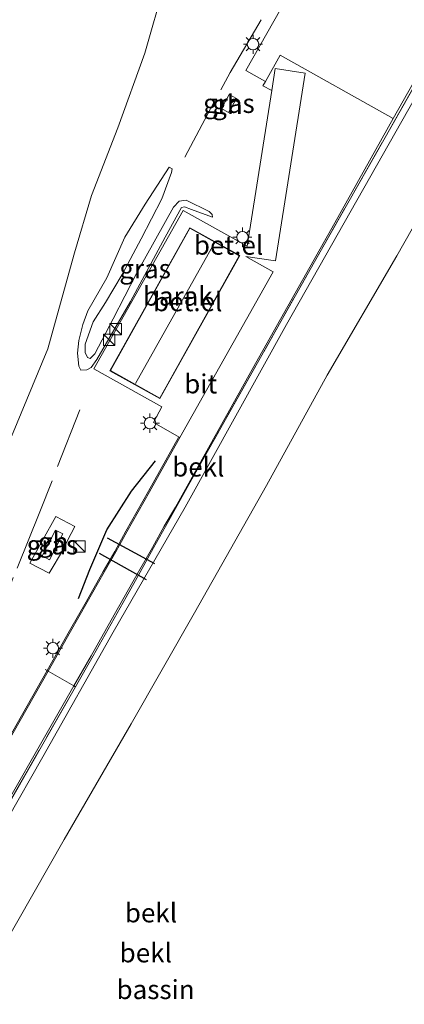
# Model space of a CAD drawing. Units: metres. Extents: x 96839 to 100010, y 495686 to 499497.
# Drawn here: x 99774 to 99824, y 498332 to 498462 of the extents above; entities that cross this region are included whole.
import ezdxf
from ezdxf.enums import TextEntityAlignment as Align

# ---------------------------------------------------------------- set-up
doc = ezdxf.new("R2010")
doc.units = ezdxf.units.M
doc.linetypes.add('IE-TERREINAFSCHEIDING', pattern=[10, 8, -2])
doc.layers.get('0').update_dxf_attribs({"lineweight": 25})
for name, color, linetype, lineweight in [('B-ME-AL-OVERIG-L-B1', 7, 'Continuous', 18), ('B-ME-GW-KRUINLIJN-L-B1', 93, 'Continuous', 18), ('B-ME-GW-TEENLIJN-L-B1', 93, 'Continuous', 18), ('B-ME-IE-GRASLAND-GV-B6', 93, 'Continuous', 18), ('B-ME-IE-INRICHTINGSELEMENT-S-B1', 253, 'Continuous', 18), ('B-ME-IE-MEUBILAIR_WEGMEUBILAIR-LICHTMAST-S-B1', 8, 'Continuous', 18), ('B-ME-IE-TERREINAFSCHEIDING-DOORGANG-L-B1', 8, 'IE-TERREINAFSCHEIDING-KUNSTMATIG-OPEN', 18), ('B-ME-IE-TERREINAFSCHEIDING-RASTERHEKWERK-L-B1', 8, 'IE-TERREINAFSCHEIDING', 18), ('B-ME-KG-KADASTRAAL-DAKRAND-L-B1', 13, 'Continuous', 18), ('B-ME-KG-KADASTRAAL-NOKLIJN-L-B1', 13, 'Continuous', 18), ('B-ME-OB-BEKLEDING-GV-B6', 253, 'Continuous', 18), ('B-ME-OG-BEBOUWING-GV-B6', 173, 'Continuous', 18), ('B-ME-VH-VERH_SOORT-BITUMEN-GV-B6', 8, 'IE-TERREINAFSCHEIDING-NATUURLIJK-HOUTWAL', 18), ('B-ME-VH-VERH_SOORT-GV-B6', 8, 'Continuous', 18)]:
    doc.layers.add(name, color=color, linetype=linetype, lineweight=lineweight)
doc.layers.add('B-ME-KW-DUIKER-L-B1', color=10, linetype='Continuous')
doc.layers.add('B-ME-OG-BREUK-L-B1', color=10, linetype='Continuous')
doc.styles.add('NLCS-ISO', font='NLCS-ISO.TTF')
doc.linetypes.add('IE-TERREINAFSCHEIDING-KUNSTMATIG-OPEN', pattern='A,7,-1.5,[67,NLCS.SHX,S=0.75,R=0,X=0,Y=0],-1.5', length=10)
doc.linetypes.add('IE-TERREINAFSCHEIDING-NATUURLIJK-HOUTWAL', pattern='A,7,-1.5,[67,NLCS.SHX,S=0.75,R=45,X=0,Y=0],-1.5,7,-1.5,[70,NLCS.SHX,S=0.75,R=0,X=0,Y=0],-1.5', length=20)

# ---------------------------------------------------------------- blocks, each defined once
blk = doc.blocks.new('kast')
blk.add_line((-0.75, -0.75), (0.75, 0.75))
blk.add_lwpolyline([(-0.75, 0.75), (0.75, 0.75), (0.75, -0.75), (-0.75, -0.75)], close=True)
blk = doc.blocks.new('lantaarnpaal')
for p, q in [((-0.75, 0), (-1.25, 0)), ((-0.88, 0.88), (-0.53, 0.53)), ((0, 0.75), (0, 1.25)), ((0.53, 0.53), (0.88, 0.88)), ((0.75, 0), (1.25, 0)), ((-0.53, -0.53), (-0.88, -0.88)), ((0, -0.75), (0, -1.25)), ((0.53, -0.53), (0.88, -0.88))]:
    blk.add_line(p, q)
blk.add_circle((0, 0), 0.75)

msp = doc.modelspace()

# ---------------------------------------------------------------- linework, layer by layer
at = {"layer": 'B-ME-AL-OVERIG-L-B1'}
msp.add_polyline3d([(99747.692, 498323.706, 15.044), (99768.253, 498359.952, 15.03), (99777.467, 498376.154, 15.126), (99780.424, 498381.356, 15.157), (99782.573, 498385.184, 15.314), (99784.821, 498389.134, 15.657), (99786.344, 498391.787, 15.778), (99787.791, 498394.447, 15.688), (99790.756, 498399.678, 15.278), (99794.705, 498406.725, 15.079)], dxfattribs=at)
at = {"layer": 'B-ME-GW-KRUINLIJN-L-B1'}
for points in [[(99878.206, 498527.595, 10.11), (99877.674, 498526.677, 10.116), (99872.991, 498519.094, 10.259), (99867.622, 498511.41, 10.763), (99865.622, 498508.725, 11.051), (99862.706, 498504.812, 11.472), (99856.161, 498496.556, 12.542), (99846.796, 498484.672, 13.889), (99842.3, 498478.289, 14.494), (99838.77, 498473.023, 14.78), (99835.315, 498467.494, 14.937), (99828.218, 498455.709, 15.019), (99808.861, 498421.569, 14.953), (99795.572, 498397.599, 14.981), (99786.142, 498381.18, 14.973), (99776.909, 498364.811, 14.909), (99762.833, 498340.184, 14.989), (99748.043, 498314.142, 14.984)], [(99736.312, 498326.836, 15.831), (99741.063, 498333.93, 15.869), (99746.534, 498343.794, 15.901), (99752.019, 498355.731, 15.796), (99756.883, 498366.68, 15.699), (99760.361, 498375.477, 15.617), (99761.76, 498379.41, 15.165), (99762.455, 498382.676, 14.992), (99764.121, 498387.163, 14.972), (99767.975, 498395.548, 14.899), (99772.813, 498406.848, 14.867), (99777.565, 498418.381, 14.817), (99779.451, 498425.144, 14.805), (99781.068, 498430.975, 14.785), (99783.31, 498438.466, 14.753), (99786.73, 498447.35, 14.68), (99790.272, 498457.14, 14.797), (99792.875, 498466.206, 14.823), (99795.743, 498475.591, 14.881), (99798.351, 498485.299, 14.846), (99799.822, 498491.189, 14.946)], [(99793.471, 498442.193, 14.814), (99790.342, 498437.366, 14.855), (99787.654, 498433.003, 14.873), (99785.281, 498427.675, 14.846), (99782.798, 498423.369, 14.832), (99782.172, 498421.562, 14.838), (99781.632, 498419.463, 14.84), (99781.475, 498417.799, 14.843), (99781.609, 498416.105, 14.835), (99781.898, 498415.548, 14.849), (99782.657, 498415.601, 14.887), (99783.244, 498415.918, 14.916), (99784.01, 498416.964, 14.995), (99788.385, 498424.558, 14.969), (99792.941, 498433.026, 14.951), (99795.07, 498436.896, 14.949), (99795.48, 498437.01, 14.946), (99796.383, 498436.653, 14.946), (99799.15, 498435.641, 14.957)]]:
    msp.add_polyline3d(points, dxfattribs=at)
at = {"layer": 'B-ME-GW-TEENLIJN-L-B1'}
msp.add_polyline3d([(99799.15, 498435.641, 14.957), (99799.094, 498435.992, 14.931), (99798.718, 498436.403, 14.861), (99795.69, 498437.855, 14.665), (99794.784, 498437.745, 14.659), (99794.019, 498436.932, 14.604), (99789.17, 498428.261, 14.697), (99786.12, 498422.295, 14.624), (99783.723, 498417.726, 14.741), (99783.135, 498417.087, 14.753), (99782.756, 498417.236, 14.75), (99782.439, 498417.881, 14.692), (99782.476, 498418.99, 14.659), (99783.518, 498421.904, 14.563), (99785.113, 498424.463, 14.502), (99787.299, 498428.099, 14.583), (99789.785, 498432.784, 14.683), (99792.508, 498438.052, 14.619), (99793.787, 498441.49, 14.727), (99793.849, 498441.986, 14.779), (99793.471, 498442.193, 14.814)], dxfattribs=at)
at = {"layer": 'B-ME-IE-GRASLAND-GV-B6'}
for points in [[(99815.258, 498475.661, 14.973), (99803.507, 498454.899, 15.044), (99806.099, 498453.459, 15.074), (99805.724, 498452.851, 15.061), (99806.913, 498452.244, 15.061), (99803.705, 498431.853, 15.118), (99795.301, 498436.501, 15.033), (99783.612, 498415.722, 15.033), (99792.507, 498410.758, 15.124), (99791.417, 498408.704, 15.138), (99794.869, 498406.711, 15.069), (99790.887, 498399.604, 15.278), (99787.922, 498394.374, 15.688), (99786.475, 498391.714, 15.778), (99784.951, 498389.06, 15.657), (99782.704, 498385.11, 15.314), (99780.555, 498381.282, 15.157), (99777.597, 498376.08, 15.126), (99768.383, 498359.878, 15.03), (99747.822, 498323.632, 15.044)], [(99736.312, 498326.836, 15.831), (99741.063, 498333.93, 15.869), (99746.534, 498343.794, 15.901), (99752.019, 498355.731, 15.796), (99756.883, 498366.68, 15.699), (99760.361, 498375.477, 15.617), (99761.76, 498379.41, 15.165), (99762.455, 498382.676, 14.992), (99764.121, 498387.163, 14.972), (99767.975, 498395.548, 14.899), (99772.813, 498406.848, 14.867), (99777.565, 498418.381, 14.817), (99779.451, 498425.144, 14.805), (99781.068, 498430.975, 14.785), (99783.31, 498438.466, 14.753), (99786.73, 498447.35, 14.68), (99790.272, 498457.14, 14.797), (99792.875, 498466.206, 14.823)], [(99792.875, 498466.206, 14.823), (99790.272, 498457.14, 14.797), (99786.73, 498447.35, 14.68), (99783.31, 498438.466, 14.753), (99781.068, 498430.975, 14.785), (99779.451, 498425.144, 14.805), (99777.565, 498418.381, 14.817), (99772.813, 498406.848, 14.867), (99767.975, 498395.548, 14.899), (99764.121, 498387.163, 14.972), (99762.455, 498382.676, 14.992), (99761.76, 498379.41, 15.165), (99760.361, 498375.477, 15.617), (99756.883, 498366.68, 15.699), (99752.019, 498355.731, 15.796), (99746.534, 498343.794, 15.901), (99741.063, 498333.93, 15.869), (99736.312, 498326.836, 15.831)], [(99800.308, 498449.915, 14.865), (99801.249, 498449.384, 14.865), (99802.284, 498451.217, 14.865), (99801.343, 498451.748, 14.865), (99800.308, 498449.915, 14.865)], [(99799.15, 498435.641, 14.957), (99799.094, 498435.992, 14.931), (99798.718, 498436.403, 14.861), (99795.69, 498437.855, 14.665), (99794.784, 498437.745, 14.659), (99794.019, 498436.932, 14.604), (99789.17, 498428.261, 14.697), (99786.12, 498422.295, 14.624), (99783.723, 498417.726, 14.741), (99783.135, 498417.087, 14.753), (99782.756, 498417.236, 14.75), (99782.439, 498417.881, 14.692), (99782.476, 498418.99, 14.659), (99783.518, 498421.904, 14.563), (99785.113, 498424.463, 14.502), (99787.299, 498428.099, 14.583), (99789.785, 498432.784, 14.683), (99792.508, 498438.052, 14.619), (99793.787, 498441.49, 14.727), (99793.849, 498441.986, 14.779), (99793.471, 498442.193, 14.814), (99790.342, 498437.366, 14.855), (99787.654, 498433.003, 14.873), (99785.281, 498427.675, 14.846), (99782.798, 498423.369, 14.832), (99782.172, 498421.562, 14.838), (99781.632, 498419.463, 14.84), (99781.475, 498417.799, 14.843), (99781.609, 498416.105, 14.835), (99781.898, 498415.548, 14.849), (99782.657, 498415.601, 14.887), (99783.244, 498415.918, 14.916), (99784.01, 498416.964, 14.995), (99788.385, 498424.558, 14.969), (99792.941, 498433.026, 14.951), (99795.07, 498436.896, 14.949), (99795.48, 498437.01, 14.946), (99796.383, 498436.653, 14.946), (99799.15, 498435.641, 14.957)], [(99799.15, 498435.641, 14.957), (99796.383, 498436.653, 14.946), (99795.48, 498437.01, 14.946), (99795.07, 498436.896, 14.949), (99792.941, 498433.026, 14.951), (99788.385, 498424.558, 14.969), (99784.01, 498416.964, 14.995), (99783.244, 498415.918, 14.916), (99782.657, 498415.601, 14.887), (99781.898, 498415.548, 14.849), (99781.609, 498416.105, 14.835), (99781.475, 498417.799, 14.843), (99781.632, 498419.463, 14.84), (99782.172, 498421.562, 14.838), (99782.798, 498423.369, 14.832), (99785.281, 498427.675, 14.846), (99787.654, 498433.003, 14.873), (99790.342, 498437.366, 14.855), (99793.471, 498442.193, 14.814), (99793.849, 498441.986, 14.779), (99793.787, 498441.49, 14.727), (99792.508, 498438.052, 14.619), (99789.785, 498432.784, 14.683), (99787.299, 498428.099, 14.583), (99785.113, 498424.463, 14.502), (99783.518, 498421.904, 14.563), (99782.476, 498418.99, 14.659), (99782.439, 498417.881, 14.692), (99782.756, 498417.236, 14.75), (99783.135, 498417.087, 14.753), (99783.723, 498417.726, 14.741), (99786.12, 498422.295, 14.624), (99789.17, 498428.261, 14.697), (99794.019, 498436.932, 14.604), (99794.784, 498437.745, 14.659), (99795.69, 498437.855, 14.665), (99798.718, 498436.403, 14.861), (99799.094, 498435.992, 14.931), (99799.15, 498435.641, 14.957)], [(99779.606, 498392.057, 14.83), (99780.142, 498393.203, 14.854), (99781.11, 498395.059, 14.967), (99778.621, 498396.355, 14.909), (99775.213, 498390.242, 14.813), (99777.76, 498388.94, 14.857), (99779.606, 498392.057, 14.83)], [(99781.11, 498395.059, 14.967), (99780.142, 498393.203, 14.854), (99779.606, 498392.057, 14.83), (99777.76, 498388.94, 14.857), (99775.213, 498390.242, 14.813), (99778.621, 498396.355, 14.909), (99781.11, 498395.059, 14.967)], [(99776.806, 498391.204, 14.786), (99777.777, 498390.693, 14.827), (99779.553, 498394.072, 14.777), (99778.582, 498394.583, 14.769), (99776.806, 498391.204, 14.786)]]:
    msp.add_polyline3d(points, dxfattribs=at)
at = {"layer": 'B-ME-IE-TERREINAFSCHEIDING-DOORGANG-L-B1'}
for p, q in [((99780.142, 498393.203, 14.854), (99779.606, 498392.057, 14.83)), ((99777.203, 498376.306, 15.047), (99777.597, 498376.08, 15.126)), ((99777.597, 498376.08, 15.126), (99780.977, 498374.136, 15.064)), ((99780.977, 498374.136, 15.064), (99781.184, 498374.017, 15.024))]:
    msp.add_line(p, q, dxfattribs=at)
at = {"layer": 'B-ME-IE-TERREINAFSCHEIDING-RASTERHEKWERK-L-B1'}
for points in [[(99795.514, 498443.523, 14.702), (99801.46, 498454.639, 14.971), (99806.395, 498462.959, 14.903), (99810.444, 498469.999, 14.973), (99814.493, 498476.835, 14.921), (99820.844, 498487.336, 15.084), (99826.955, 498496.845, 15.044), (99833.719, 498507.856, 15.073), (99840.711, 498519.048, 15.16), (99845.213, 498528.159, 15.192), (99850.723, 498539.512, 15.201), (99857.313, 498550.741, 15.108), (99864.189, 498561.091, 15.128)], [(99781.184, 498374.017, 15.024), (99783.505, 498378.083, 15.022), (99787.829, 498385.789, 15.41), (99789.687, 498389.04, 15.674), (99791.402, 498392.236, 15.69), (99792.983, 498395.049, 15.421), (99796.026, 498400.542, 15.094), (99812.524, 498429.78, 15.014), (99832.865, 498465.697, 15.025), (99832.578, 498465.865, 15.019)], [(99781.741, 498410.379, 14.854), (99776.538, 498396.98, 14.86), (99773.033, 498388.358, 14.918), (99769.551, 498378.977, 14.909), (99766.454, 498370.265, 14.789), (99761.373, 498357.507, 14.851), (99756.677, 498345.623, 14.862), (99752.931, 498336.01, 14.959), (99751.185, 498332.693, 14.971), (99745.241, 498321.926, 14.994), (99739.033, 498311.104, 14.994)], [(99779.606, 498392.057, 14.83), (99777.76, 498388.94, 14.857), (99775.213, 498390.242, 14.813), (99778.621, 498396.355, 14.909), (99781.11, 498395.059, 14.967), (99780.142, 498393.203, 14.854)], [(99755.809, 498251.132, 14.992), (99751.954, 498253.85, 14.97), (99747.495, 498257.858, 14.964), (99743.781, 498262.522, 14.992), (99740.828, 498267.42, 14.97), (99738.619, 498272.764, 14.981), (99737.17, 498278.465, 14.901), (99736.355, 498284.308, 14.945), (99736.759, 498289.87, 15.003), (99737.781, 498295.634, 15.003), (99740.036, 498301.506, 15.003), (99741.247, 498303.636, 14.991), (99743.01, 498306.737, 14.973), (99762.561, 498341.389, 15.044), (99781.184, 498374.017, 15.024)]]:
    msp.add_polyline3d(points, dxfattribs=at)
at = {"layer": 'B-ME-KG-KADASTRAAL-DAKRAND-L-B1'}
msp.add_polyline3d([(99796.179, 498434.179, 17.59), (99802.645, 498430.572, 17.593), (99792.228, 498411.896, 17.593), (99785.762, 498415.502, 17.59), (99796.179, 498434.179, 17.59)], dxfattribs=at)
at = {"layer": 'B-ME-KG-KADASTRAAL-NOKLIJN-L-B1'}
msp.add_line((99799.35, 498432.201, 19.042), (99789.042, 498413.806, 19.037), dxfattribs=at)
at = {"layer": 'B-ME-KW-DUIKER-L-B1'}
for p, q in [((99791.569, 498390.15, 15.242), (99785.386, 498393.532, 15.094)), ((99784.281, 498391.557, 15.028), (99790.476, 498388.103, 15.176))]:
    msp.add_line(p, q, dxfattribs=at)
at = {"layer": 'B-ME-OB-BEKLEDING-GV-B6'}
for points in [[(99743.01, 498306.737, 14.973), (99762.561, 498341.389, 15.044), (99781.184, 498374.017, 15.024), (99783.505, 498378.083, 15.022), (99787.829, 498385.789, 15.41), (99789.687, 498389.04, 15.674), (99791.402, 498392.236, 15.69), (99792.983, 498395.049, 15.421), (99796.026, 498400.542, 15.094), (99812.524, 498429.78, 15.014), (99832.865, 498465.697, 15.025), (99832.578, 498465.865, 15.019), (99835.493, 498470.79, 15.063), (99837.951, 498474.557, 14.948), (99841.31, 498479.447, 14.612), (99847.622, 498487.905, 13.741), (99856, 498498.393, 12.396), (99862.442, 498506.685, 11.337), (99864.495, 498509.548, 11.057), (99867.405, 498513.606, 10.661), (99875.63, 498525.595, 10.202), (99878.551, 498530.479, 10.215), (99878.206, 498527.595, 10.11)], [(99748.043, 498314.142, 14.984), (99762.833, 498340.184, 14.989), (99776.909, 498364.811, 14.909), (99786.142, 498381.18, 14.973), (99795.572, 498397.599, 14.981), (99808.861, 498421.569, 14.953), (99828.218, 498455.709, 15.019), (99835.315, 498467.494, 14.937), (99838.77, 498473.023, 14.78), (99842.3, 498478.289, 14.494), (99846.796, 498484.672, 13.889), (99856.161, 498496.556, 12.542), (99862.706, 498504.812, 11.472), (99865.622, 498508.725, 11.051), (99867.622, 498511.41, 10.763), (99872.991, 498519.094, 10.259), (99877.674, 498526.677, 10.116), (99878.206, 498527.595, 10.11), (99878.085, 498525.655, 9.833)], [(99878.206, 498527.595, 10.11), (99877.674, 498526.677, 10.116), (99872.991, 498519.094, 10.259), (99867.622, 498511.41, 10.763), (99865.622, 498508.725, 11.051), (99862.706, 498504.812, 11.472), (99856.161, 498496.556, 12.542), (99846.796, 498484.672, 13.889), (99842.3, 498478.289, 14.494), (99838.77, 498473.023, 14.78), (99835.315, 498467.494, 14.937), (99828.218, 498455.709, 15.019), (99808.861, 498421.569, 14.953), (99795.572, 498397.599, 14.981), (99786.142, 498381.18, 14.973), (99776.909, 498364.811, 14.909), (99762.833, 498340.184, 14.989), (99748.043, 498314.142, 14.984)], [(99878.085, 498525.655, 9.833), (99877.928, 498525.376, 9.833), (99872.006, 498515.322, 9.833), (99864.514, 498502.715, 9.833), (99859.678, 498493.906, 9.833), (99853.117, 498482.706, 9.833), (99845.993, 498470.195, 9.833), (99839.194, 498458.384, 9.833), (99831.716, 498445.35, 9.833), (99823.32, 498430.57, 9.833), (99814.188, 498414.919, 9.833), (99806.232, 498400.428, 9.833), (99796.772, 498383.728, 9.833), (99788.494, 498369.181, 9.833), (99779.716, 498353.995, 9.833), (99771.675, 498339.855, 9.833), (99764.493, 498327.52, 9.833)], [(99781.184, 498374.017, 15.024), (99780.977, 498374.136, 15.064), (99783.235, 498378.085, 15.061), (99786.25, 498383.466, 15.3), (99789.447, 498389.103, 15.715), (99791.279, 498392.315, 15.668), (99792.834, 498395.076, 15.457), (99794.296, 498397.581, 15.226), (99797.342, 498403.115, 15.074), (99804.796, 498416.449, 15.008), (99815.18, 498434.898, 15.011), (99822.81, 498448.57, 15.063), (99832.578, 498465.865, 15.019), (99832.865, 498465.697, 15.025), (99812.524, 498429.78, 15.014), (99796.026, 498400.542, 15.094), (99792.983, 498395.049, 15.421), (99791.402, 498392.236, 15.69), (99789.687, 498389.04, 15.674), (99787.829, 498385.789, 15.41), (99783.505, 498378.083, 15.022), (99781.184, 498374.017, 15.024)], [(99781.184, 498374.017, 15.024), (99762.561, 498341.389, 15.044), (99743.01, 498306.737, 14.973), (99741.247, 498303.636, 14.991), (99741.072, 498303.786, 15.002), (99741.371, 498304.314, 15.006), (99751.926, 498323.02, 15.025), (99768.319, 498352.006, 15.083), (99780.977, 498374.136, 15.064), (99781.184, 498374.017, 15.024)]]:
    msp.add_polyline3d(points, dxfattribs=at)
at = {"layer": 'B-ME-OG-BEBOUWING-GV-B6'}
for points in [[(99764.493, 498327.52, 9.833), (99771.675, 498339.855, 9.833), (99779.716, 498353.995, 9.833), (99788.494, 498369.181, 9.833), (99796.772, 498383.728, 9.833), (99806.232, 498400.428, 9.833), (99814.188, 498414.919, 9.833), (99823.32, 498430.57, 9.833), (99831.716, 498445.35, 9.833), (99839.194, 498458.384, 9.833), (99845.993, 498470.195, 9.833), (99853.117, 498482.706, 9.833), (99859.678, 498493.906, 9.833), (99864.514, 498502.715, 9.833), (99872.006, 498515.322, 9.833), (99877.928, 498525.376, 9.833), (99878.085, 498525.655, 9.833), (99875.392, 498504.048, 9.833), (99848.45, 498271.11, 9.833)], [(99800.308, 498449.915, 14.865), (99801.343, 498451.748, 14.865), (99802.284, 498451.217, 14.865), (99801.249, 498449.384, 14.865), (99800.308, 498449.915, 14.865)], [(99796.16, 498434.247, 15.06), (99802.713, 498430.591, 15.06), (99792.247, 498411.828, 15.06), (99785.694, 498415.483, 15.06), (99796.16, 498434.247, 15.06)], [(99778.582, 498394.583, 14.769), (99779.553, 498394.072, 14.777), (99777.777, 498390.693, 14.827), (99776.806, 498391.204, 14.786), (99778.582, 498394.583, 14.769)]]:
    msp.add_polyline3d(points, dxfattribs=at)
at = {"layer": 'B-ME-OG-BREUK-L-B1'}
msp.add_polyline3d([(99781.601, 498385.588, 15.166), (99783.088, 498389.404, 15.063), (99785.285, 498394.617, 14.99), (99788.532, 498399.677, 14.984), (99791.685, 498403.686, 14.99)], dxfattribs=at)
at = {"layer": 'B-ME-VH-VERH_SOORT-BITUMEN-GV-B6'}
for points in [[(99822.81, 498448.57, 15.063), (99815.18, 498434.898, 15.011), (99804.796, 498416.449, 15.008), (99797.342, 498403.115, 15.074), (99794.296, 498397.581, 15.226), (99792.834, 498395.076, 15.457), (99791.279, 498392.315, 15.668), (99789.447, 498389.103, 15.715), (99786.25, 498383.466, 15.3), (99783.235, 498378.085, 15.061), (99780.977, 498374.136, 15.064), (99777.597, 498376.08, 15.126), (99780.555, 498381.282, 15.157), (99782.704, 498385.11, 15.314), (99784.951, 498389.06, 15.657), (99786.475, 498391.714, 15.778), (99787.922, 498394.374, 15.688), (99790.887, 498399.604, 15.278), (99794.869, 498406.711, 15.069), (99807.102, 498428.468, 15.033), (99803.515, 498430.49, 15.11), (99807.415, 498429.901, 15.055), (99811.282, 498454.513, 14.997), (99807.358, 498455.144, 15.083), (99806.913, 498452.244, 15.061), (99805.724, 498452.851, 15.061), (99806.099, 498453.459, 15.074), (99808.024, 498456.892, 14.97), (99822.81, 498448.57, 15.063)], [(99780.977, 498374.136, 15.064), (99768.319, 498352.006, 15.083), (99751.926, 498323.02, 15.025), (99741.371, 498304.314, 15.006), (99741.072, 498303.786, 15.002), (99738.033, 498306.397, 15.033), (99747.822, 498323.632, 15.044), (99768.383, 498359.878, 15.03), (99777.597, 498376.08, 15.126), (99780.977, 498374.136, 15.064)]]:
    msp.add_polyline3d(points, dxfattribs=at)
at = {"layer": 'B-ME-VH-VERH_SOORT-GV-B6'}
for points in [[(99825.98, 498469.788, 14.997), (99831.35, 498466.581, 14.995), (99832.578, 498465.865, 15.019), (99822.81, 498448.57, 15.063), (99808.024, 498456.892, 14.97), (99806.099, 498453.459, 15.074), (99803.507, 498454.899, 15.044), (99815.258, 498475.661, 14.973), (99821.895, 498471.977, 15.055), (99825.98, 498469.788, 14.997)], [(99811.282, 498454.513, 14.997), (99807.415, 498429.901, 15.055), (99803.515, 498430.49, 15.11), (99807.102, 498428.468, 15.033), (99794.869, 498406.711, 15.069), (99791.417, 498408.704, 15.138), (99792.507, 498410.758, 15.124), (99783.612, 498415.722, 15.033), (99795.301, 498436.501, 15.033), (99803.705, 498431.853, 15.118), (99806.913, 498452.244, 15.061), (99807.358, 498455.144, 15.083), (99811.282, 498454.513, 14.997)], [(99802.713, 498430.591, 15.06), (99796.16, 498434.247, 15.06), (99785.694, 498415.483, 15.06), (99792.247, 498411.828, 15.06), (99802.713, 498430.591, 15.06)]]:
    msp.add_polyline3d(points, dxfattribs=at)

# ---------------------------------------------------------------- block references
at = {"layer": 'B-ME-IE-INRICHTINGSELEMENT-S-B1', "rotation": 90}
for p in [(99786.457, 498420.949, 15.067), (99785.601, 498419.553, 15.041), (99781.704, 498392.43, 14.907)]:
    msp.add_blockref('kast', p, dxfattribs=at)
at = {"layer": 'B-ME-IE-MEUBILAIR_WEGMEUBILAIR-LICHTMAST-S-B1', "rotation": 90}
for p in [(99804.458, 498458.333, 14.918), (99803.069, 498433.012, 14.962), (99790.952, 498408.607, 14.901), (99778.23, 498379.079, 15.052)]:
    msp.add_blockref('lantaarnpaal', p, dxfattribs=at)

# ---------------------------------------------------------------- texts
at = {"layer": 'B-ME-IE-GRASLAND-GV-B6', "ltscale": 0.2, "style": 'NLCS-ISO'}
for p in [(99801.296, 498450.566), (99790.312, 498428.871), (99790.312, 498428.871), (99778.161, 498392.648), (99778.161, 498392.648), (99778.179, 498392.638)]:
    msp.add_text('gras', height=2.5, dxfattribs=at).set_placement(p, align=Align.MIDDLE_CENTER)
at = {"layer": 'B-ME-OB-BEKLEDING-GV-B6', "ltscale": 0.2, "style": 'NLCS-ISO'}
for p in [(99797.282, 498402.86), (99791.085, 498344.362), (99790.403, 498339.115)]:
    msp.add_text('bekl', height=2.5, dxfattribs=at).set_placement(p, align=Align.MIDDLE_CENTER)
at = {"layer": 'B-ME-OG-BEBOUWING-GV-B6', "ltscale": 0.2, "style": 'NLCS-ISO'}
for s, p in [('gh', (99801.098, 498450.436)), ('barak', (99794.595, 498425.279)), ('gh', (99778.26, 498393.027)), ('bassin', (99791.69, 498334.299))]:
    msp.add_text(s, height=2.5, dxfattribs=at).set_placement(p, align=Align.MIDDLE_CENTER)
at = {"layer": 'B-ME-VH-VERH_SOORT-BITUMEN-GV-B6', "ltscale": 0.2, "style": 'NLCS-ISO'}
msp.add_text('bit', height=2.5, dxfattribs=at).set_placement((99797.609, 498413.768), align=Align.MIDDLE_CENTER)
at = {"layer": 'B-ME-VH-VERH_SOORT-GV-B6', "ltscale": 0.2, "style": 'NLCS-ISO'}
for p in [(99801.252, 498431.963), (99795.905, 498424.548)]:
    msp.add_text('bet.el', height=2.5, dxfattribs=at).set_placement(p, align=Align.MIDDLE_CENTER)

doc.saveas('drawing.dxf')
